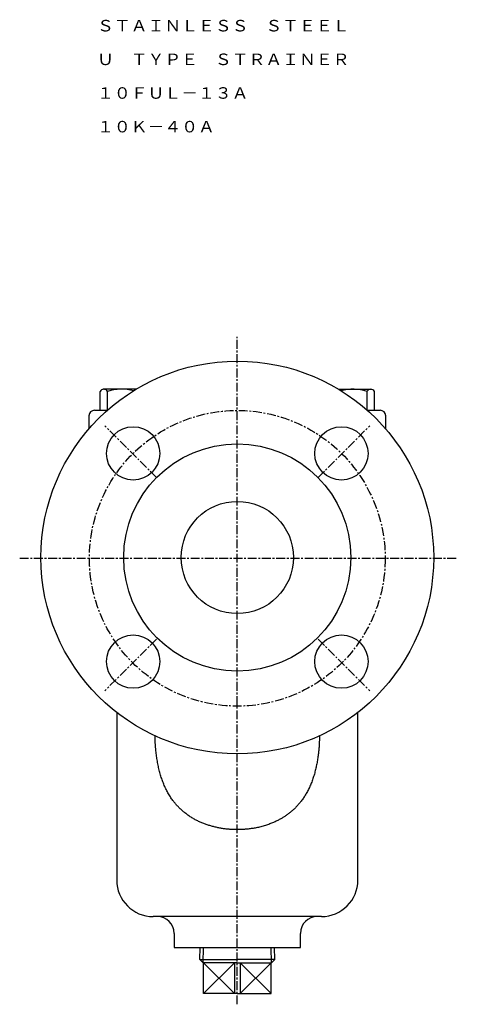
# Model space of a CAD drawing. Extents: x 6 to 465, y 11 to 410.
# Drawn here: x 309 to 465, y 11 to 362 of the extents above; entities that cross this region are included whole.
import ezdxf
from ezdxf.enums import TextEntityAlignment as Align

# ---------------------------------------------------------------- set-up
doc = ezdxf.new("R2010")
doc.units = 0
doc.linetypes.add('EXLTYPE3', pattern=[5.08, 3.175, -0.635, 0.635, -0.635])
doc.layers.get('0').update_dxf_attribs({"linetype": 'CONTINUOUS'})
doc.styles.add('EXCADTTF1', font='msmincho.ttc')

msp = doc.modelspace()

# ---------------------------------------------------------------- linework, layer by layer
at = {"color": 1, "linetype": 'EXLTYPE3'}
for p, q in [((387, 11), (387, 249)), ((358.22, 198.78), (339.79, 217.21)), ((415.78, 198.78), (434.21, 217.21)), ((309.43, 170), (465.43, 170)), ((358.22, 141.22), (339.79, 122.79)), ((415.78, 141.22), (434.21, 122.79))]:
    msp.add_line(p, q, dxfattribs=at)
at = {"color": 3, "linetype": 'CONTINUOUS'}
for p, q in [((338.07, 222.79), (338.07, 229.49)), ((350.94, 230.29), (339.11, 230.29)), ((340.76, 222.79), (340.76, 229.49)), ((423.06, 230.29), (434.89, 230.29)), ((433.24, 222.79), (433.24, 229.49)), ((435.93, 222.79), (435.93, 229.49)), ((336.11, 222.79), (340.7, 222.79)), ((433.3, 222.79), (437.89, 222.79)), ((334.11, 220.79), (334.11, 216.14)), ((439.89, 216.14), (439.89, 220.79)), ((344, 115.05), (344, 55.29)), ((430, 55.29), (430, 115.05)), ((417, 42.29), (357, 42.29)), ((364.5, 36.29), (364.5, 31.29)), ((409.5, 31.29), (409.5, 36.29)), ((364.5, 31.29), (409.5, 31.29)), ((373.64, 26.95), (373.78, 31.29)), ((400.36, 26.95), (400.22, 31.29)), ((373.64, 26.95), (387, 26.95)), ((374.77, 25.82), (373.64, 26.95)), ((387, 25.82), (374.77, 25.82)), ((374.98, 14.82), (374.98, 25.82)), ((386, 25.82), (386, 14.82)), ((400.36, 26.95), (387, 26.95)), ((387, 25.82), (399.23, 25.82)), ((388, 25.82), (388, 14.82)), ((399.02, 14.82), (399.02, 25.82)), ((399.23, 25.82), (400.36, 26.95)), ((387, 14.82), (374.98, 14.82)), ((387, 14.82), (399.02, 14.82))]:
    msp.add_line(p, q, dxfattribs=at)
at = {"color": 1, "linetype": 'CONTINUOUS'}
for p, q in [((374.77, 25.82), (374.94, 31.29)), ((399.23, 25.82), (399.06, 31.29)), ((374.98, 25.82), (386, 14.82)), ((386, 25.82), (374.98, 14.82)), ((388, 25.82), (399.02, 14.82)), ((399.02, 25.82), (388, 14.82))]:
    msp.add_line(p, q, dxfattribs=at)
at = {"color": 3, "linetype": 'CONTINUOUS', "flags": 128}
msp.add_lwpolyline([(416.31, 106.83), (416.31, 106.82), (416.31, 106.79), (416.31, 106.75), (416.31, 106.7), (416.31, 106.63), (416.31, 106.55), (416.3, 106.46), (416.3, 106.37), (416.3, 106.27), (416.29, 106.17), (416.29, 106.06), (416.28, 105.83), (416.28, 105.6), (416.27, 105.37), (416.26, 105.14), (416.25, 104.9), (416.24, 104.66), (416.23, 104.42), (416.22, 104.18), (416.21, 103.94), (416.2, 103.7), (416.18, 103.45), (416.16, 103.08), (416.13, 102.7), (416.1, 102.31), (416.06, 101.93), (416.02, 101.54), (415.98, 101.16), (415.94, 100.77), (415.89, 100.39), (415.85, 100), (415.79, 99.62), (415.74, 99.24), (415.68, 98.82), (415.62, 98.4), (415.55, 97.99), (415.48, 97.58), (415.41, 97.17), (415.33, 96.76), (415.25, 96.36), (415.17, 95.95), (415.08, 95.55), (414.99, 95.15), (414.9, 94.75), (414.8, 94.33), (414.69, 93.92), (414.58, 93.5), (414.46, 93.09), (414.34, 92.68), (414.22, 92.27), (414.09, 91.86), (413.95, 91.45), (413.81, 91.05), (413.67, 90.64), (413.52, 90.24), (413.37, 89.86), (413.21, 89.48), (413.05, 89.1), (412.89, 88.73), (412.72, 88.35), (412.55, 87.99), (412.37, 87.62), (412.18, 87.26), (412, 86.9), (411.8, 86.54), (411.6, 86.19), (411.42, 85.87), (411.23, 85.56), (411.03, 85.25), (410.84, 84.94), (410.63, 84.64), (410.43, 84.34), (410.22, 84.04), (410.01, 83.75), (409.79, 83.46), (409.57, 83.18), (409.35, 82.9), (409.15, 82.66), (408.95, 82.42), (408.75, 82.18), (408.55, 81.95), (408.34, 81.72), (408.13, 81.5), (407.91, 81.27), (407.69, 81.05), (407.47, 80.83), (407.25, 80.62), (407.02, 80.41), (406.8, 80.2), (406.57, 80), (406.34, 79.8), (406.1, 79.61), (405.87, 79.41), (405.63, 79.22), (405.39, 79.04), (405.15, 78.85), (404.91, 78.68), (404.66, 78.5), (404.42, 78.33), (404.18, 78.16), (403.94, 78), (403.7, 77.85), (403.45, 77.69), (403.21, 77.54), (402.96, 77.4), (402.72, 77.25), (402.47, 77.11), (402.22, 76.97), (401.96, 76.83), (401.71, 76.7), (401.41, 76.54), (401.1, 76.39), (400.8, 76.24), (400.48, 76.1), (400.17, 75.95), (399.85, 75.81), (399.53, 75.68), (399.2, 75.54), (398.87, 75.41), (398.54, 75.29), (398.2, 75.16), (397.8, 75.02), (397.41, 74.89), (397, 74.76), (396.6, 74.64), (396.19, 74.52), (395.78, 74.4), (395.37, 74.29), (394.96, 74.19), (394.55, 74.09), (394.15, 74), (393.74, 73.92), (393.38, 73.85), (393.02, 73.78), (392.67, 73.72), (392.31, 73.67), (391.96, 73.62), (391.61, 73.57), (391.26, 73.53), (390.91, 73.49), (390.55, 73.46), (390.2, 73.43), (389.85, 73.4), (389.51, 73.37), (389.16, 73.35), (388.82, 73.33), (388.47, 73.32), (388.13, 73.31), (387.78, 73.3), (387.44, 73.29), (387.09, 73.29), (386.74, 73.29), (386.4, 73.29), (386.05, 73.3), (385.72, 73.31), (385.38, 73.32), (385.04, 73.33), (384.71, 73.35), (384.37, 73.37), (384.04, 73.39), (383.71, 73.42), (383.37, 73.45), (383.04, 73.48), (382.71, 73.52), (382.37, 73.56), (382.05, 73.61), (381.72, 73.66), (381.39, 73.71), (381.07, 73.77), (380.74, 73.83), (380.41, 73.89), (380.09, 73.96), (379.77, 74.03), (379.44, 74.11), (379.12, 74.18), (378.8, 74.26), (378.48, 74.35), (378.16, 74.43), (377.84, 74.52), (377.52, 74.61), (377.21, 74.71), (376.89, 74.8), (376.58, 74.9), (376.26, 75.01), (375.95, 75.11), (375.64, 75.22), (375.33, 75.34), (375.02, 75.45), (374.71, 75.57), (374.41, 75.7), (374.1, 75.82), (373.8, 75.95), (373.49, 76.09), (373.19, 76.22), (372.89, 76.37), (372.59, 76.51), (372.3, 76.66), (372, 76.82), (371.71, 76.98), (371.41, 77.15), (371.12, 77.32), (370.83, 77.5), (370.54, 77.68), (370.25, 77.87), (369.97, 78.06), (369.69, 78.25), (369.41, 78.45), (369.13, 78.65), (368.86, 78.85), (368.6, 79.05), (368.34, 79.25), (368.09, 79.46), (367.84, 79.66), (367.6, 79.87), (367.36, 80.08), (367.12, 80.29), (366.88, 80.51), (366.65, 80.72), (366.43, 80.94), (366.21, 81.16), (365.99, 81.37), (365.79, 81.59), (365.58, 81.81), (365.38, 82.03), (365.18, 82.25), (364.99, 82.47), (364.79, 82.7), (364.6, 82.93), (364.42, 83.17), (364.23, 83.41), (364.05, 83.66), (363.82, 83.97), (363.59, 84.3), (363.36, 84.63), (363.14, 84.97), (362.92, 85.32), (362.71, 85.67), (362.5, 86.02), (362.29, 86.38), (362.09, 86.74), (361.9, 87.11), (361.71, 87.47), (361.52, 87.86), (361.33, 88.26), (361.15, 88.65), (360.97, 89.05), (360.8, 89.45), (360.64, 89.85), (360.48, 90.26), (360.33, 90.66), (360.18, 91.07), (360.04, 91.47), (359.9, 91.88), (359.77, 92.31), (359.64, 92.74), (359.51, 93.17), (359.39, 93.6), (359.28, 94.04), (359.17, 94.48), (359.06, 94.92), (358.96, 95.37), (358.86, 95.82), (358.77, 96.27), (358.68, 96.73), (358.59, 97.19), (358.51, 97.65), (358.44, 98.11), (358.36, 98.58), (358.29, 99.04), (358.23, 99.51), (358.16, 99.98), (358.1, 100.44), (358.05, 100.91), (358, 101.37), (357.95, 101.83), (357.91, 102.15), (357.88, 102.47), (357.85, 102.78), (357.83, 103.1), (357.8, 103.41), (357.78, 103.72), (357.76, 104.03), (357.74, 104.34), (357.73, 104.65), (357.71, 104.96), (357.7, 105.27), (357.7, 105.43), (357.7, 105.6), (357.69, 105.76), (357.69, 105.91), (357.69, 106.06), (357.69, 106.2), (357.69, 106.33), (357.69, 106.45), (357.69, 106.55), (357.69, 106.64), (357.69, 106.72), (357.69, 106.73), (357.69, 106.74), (357.69, 106.74), (357.69, 106.75), (357.69, 106.76), (357.69, 106.76), (357.69, 106.77), (357.69, 106.77), (357.69, 106.78), (357.69, 106.78), (357.69, 106.78)], dxfattribs=at)
at = {"color": 3, "linetype": 'CONTINUOUS'}
for centre, radius in [((387, 170.29), 70), ((349.88, 207.41), 9.5), ((424.12, 207.41), 9.5), ((387, 170.29), 40.5), ((387, 170.29), 20), ((349.88, 133.17), 9.5), ((424.12, 133.17), 9.5)]:
    msp.add_circle(centre, radius, dxfattribs=at)
at = {"color": 1, "linetype": 'EXLTYPE3'}
msp.add_circle((387, 170), 52.71, dxfattribs=at)
at = {"color": 3, "linetype": 'CONTINUOUS'}
for centre, radius, start, end in [((339.42, 228.76), 1.53, 28.2704, 151.7296), ((345.78, 214.22), 16.07, 74.719, 108.1987), ((428.22, 214.22), 16.07, 71.8013, 105.281), ((434.58, 228.76), 1.53, 28.2704, 151.7296), ((336.11, 220.79), 2, 90, 180), ((437.89, 220.79), 2, 0, 90), ((357, 55.29), 13, 180, 270), ((417, 55.29), 13, 270, 0), ((358.5, 36.29), 6, 0, 90), ((415.5, 36.29), 6, 90, 180)]:
    msp.add_arc(centre, radius, start, end, dxfattribs=at)
at = {"color": 7, "linetype": 'CONTINUOUS'}
msp.add_point((387, 31.29), dxfattribs=at)

# ---------------------------------------------------------------- texts
at = {"color": 3, "linetype": 'CONTINUOUS', "style": 'EXCADTTF1'}
for s, height, p, p2 in [('ＳＴＡＩＮＬＥＳＳ\u3000ＳＴＥＥＬ', 4.0999, (337, 357.84), (427, 357.84)), ('Ｕ\u3000ＴＹＰＥ\u3000ＳＴＲＡＩＮＥＲ', 4.0999, (337, 345.84), (427, 345.84)), ('１０ＦＵＬ－１３Ａ', 4.1, (337, 333.84), (391, 333.84)), ('１０Ｋ－４０Ａ', 4.1, (337, 321.84), (379, 321.84))]:
    msp.add_text(s, height=height, dxfattribs=at).set_placement(p, p2, align=Align.FIT)

doc.saveas('drawing.dxf')
